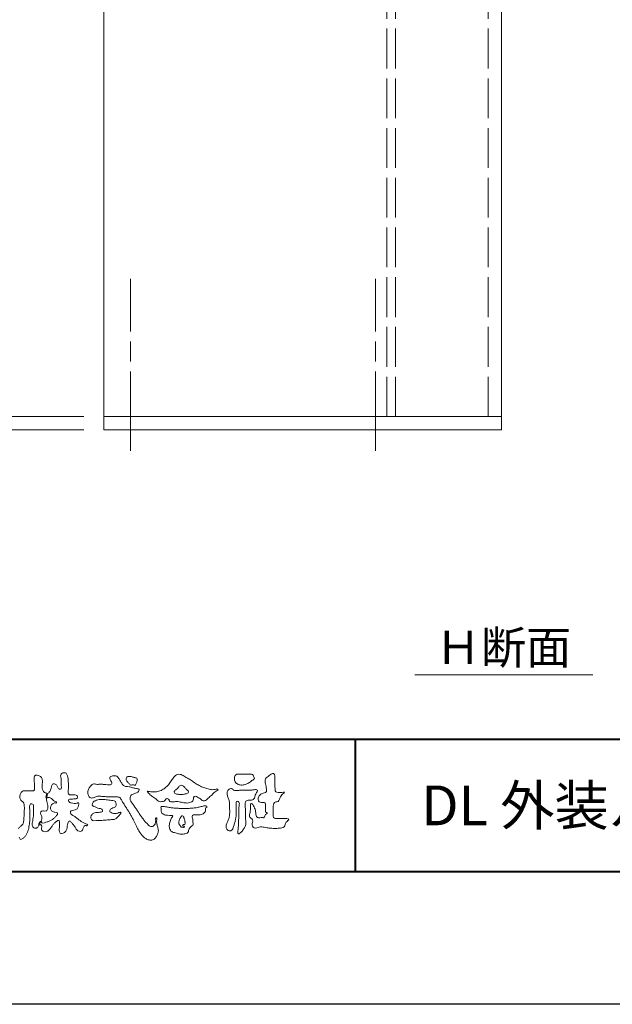
# Model space of a CAD drawing. Units: millimetres. Extents: x -49 to 791, y -565 to 29.
# Drawn here: x 91 to 181, y -565 to -416 of the extents above; entities that cross this region are included whole.
import ezdxf
from ezdxf.enums import TextEntityAlignment as Align

# ---------------------------------------------------------------- set-up
doc = ezdxf.new("R2010")
doc.units = ezdxf.units.MM
doc.linetypes.add('AM_ISO02W050', pattern=[7.5, 6, -1.5])
doc.linetypes.add('AM_ISO08W050', pattern=[18, 12, -1.5, 3, -1.5])
for name, color, linetype, lineweight in [('AM_0', 7, 'Continuous', 18), ('AM_1', 14, 'Continuous', 40), ('AM_3', 6, 'AM_ISO02W050', 9), ('AM_5', 3, 'Continuous', 9), ('AM_7', 4, 'AM_ISO08W050', 9)]:
    doc.layers.add(name, color=color, linetype=linetype, lineweight=lineweight)
doc.layers.add('AM_VIEWS', color=1, linetype='Continuous', lineweight=25, plot=False)
doc.styles.add('ゴシック', font='txt')
doc.dimstyles.new('VF$0', dxfattribs={"dimtxt": 5, "dimasz": 5, "dimexe": 2, "dimexo": 3, "dimgap": 2, "dimtad": 3, "dimdsep": 46, "dimtxsty": 'ゴシック', "dimblk": 'DOTSMALL', "dimcen": 0, "dimclrd": 256, "dimclre": 256, "dimclrt": 2, "dimadec": 0, "dimazin": 2, "dimtp": 0.1, "dimtm": 0.1, "dimtfac": 0.71, "dimtmove": 0, "dimatfit": 3, "dimldrblk": 'OPEN30', "dimfxl": 1, "dimtfill": 1, "dimlwd": -1, "dimlwe": -1, "dimarcsym": 0})

# ---------------------------------------------------------------- blocks, each defined once
blk = doc.blocks.new('_DotSmall')
at = {"color": 0, "linetype": 'ByBlock', "const_width": 0.5}
blk.add_lwpolyline([(-0.0625, 0, 1), (0.0625, 0, 1)], format="xyb", close=True, dxfattribs=at)
blk = doc.blocks.new('*D36')
at = {"layer": 'AM_5', "transparency": 16777216}
for p, q in [((144.19, -328.25), (35.74, -328.25)), ((37.74, -475.87), (37.74, -328.25)), ((100.95, -475.87), (35.74, -475.87))]:
    blk.add_line(p, q, dxfattribs=at)
at = {"layer": 'Defpoints', "color": 0, "transparency": 16777216}
for p in [(37.74, -328.25), (147.19, -328.25), (103.95, -475.87)]:
    blk.add_point(p, dxfattribs=at)
at = {"layer": 'AM_5', "transparency": 16777216, "xscale": 5, "yscale": 5, "zscale": 5}
for p, rotation in [((37.74, -328.25), 90), ((37.74, -475.87), 270)]:
    blk.add_blockref('_DotSmall', p, dxfattribs=dict(at, rotation=rotation))
at = {"layer": 'AM_5', "color": 2, "transparency": 16777216, "insert": (32.99, -402.06), "char_height": 5, "attachment_point": 5, "rotation": 90, "style": 'ゴシック', "bg_fill": 3, "box_fill_scale": 1.1, "bg_fill_color": 256, "bg_fill_true_color": 13158600, "bg_fill_transparency": 0}
blk.add_mtext('350以下', dxfattribs=at)
blk = doc.blocks.new('_Open30')
at = {"color": 0, "linetype": 'ByBlock', "lineweight": -2}
for p, q in [((-1, 0.268), (0, 0)), ((0, 0), (-1, -0.268)), ((0, 0), (-1, 0))]:
    blk.add_line(p, q, dxfattribs=at)
blk = doc.blocks.new('*D38')
at = {"layer": 'AM_5', "transparency": 16777216}
for p, q in [((0.28, -475.87), (0.28, -470.87)), ((85.95, -475.87), (-1.72, -475.87)), ((0.28, -475.87), (0.28, -477.87)), ((100.95, -477.87), (-1.72, -477.87)), ((0.28, -477.87), (0.28, -494.46))]:
    blk.add_line(p, q, dxfattribs=at)
at = {"layer": 'Defpoints', "color": 0, "transparency": 16777216}
for p in [(88.95, -475.87), (0.28, -477.87), (103.95, -477.87)]:
    blk.add_point(p, dxfattribs=at)
at = {"layer": 'AM_5', "transparency": 16777216, "xscale": 5, "yscale": 5, "zscale": 5}
for p, rotation in [((0.28, -475.87), 270), ((0.28, -477.87), 90)]:
    blk.add_blockref('_DotSmall', p, dxfattribs=dict(at, rotation=rotation))
at = {"layer": 'AM_5', "color": 2, "transparency": 16777216, "insert": (-4.22, -491.17), "char_height": 5, "attachment_point": 5, "rotation": 90, "style": 'ゴシック', "bg_fill": 3, "box_fill_scale": 1.1, "bg_fill_color": 256, "bg_fill_true_color": 13158600, "bg_fill_transparency": 0}
blk.add_mtext('2', dxfattribs=at)
blk = doc.blocks.new('VFロゴ')
at = {"layer": 'AM_0'}
for points in [[(54.611, -6.766, -0.112584), (54.745, -6.596, 0.034521), (54.905, -6.448, 0.132686), (54.993, -6.251, 0.033406), (55.016, -6.034, 0.000556), (55.029, -5.816, 0.002913), (55.04, -5.598, 0.00548), (55.048, -5.379, 0.007924), (55.05, -5.161, 0.027726), (55.039, -4.943, 0.198035), (54.958, -4.747, -0.071314), (54.794, -4.604, -0.126616), (54.718, -4.402, -0.098268), (54.736, -4.186, -0.111607), (54.837, -3.994, -0.20526), (55.026, -3.897, -0.038936), (55.244, -3.91, 0.025257), (55.462, -3.911, 0.032026), (55.679, -3.9, 0.417349), (55.825, -3.767, 0.006062), (55.816, -3.548, 0.021075), (55.804, -3.329, -0.012016), (55.782, -3.112, -0.061472), (55.794, -2.895, -0.27323), (55.902, -2.719, -0.133388), (56.116, -2.743, -0.12091), (56.302, -2.856, -0.13208), (56.401, -3.047, -0.073229), (56.418, -3.265, -0.018934), (56.393, -3.481, 0.06637), (56.387, -3.699, 0.106603), (56.459, -3.904, 0.152883), (56.62, -4.045, -0.331878), (56.786, -4.157, -0.069542), (56.75, -4.371, 0.108496), (56.733, -4.587, 0.034756), (56.782, -4.8, -0.037287), (56.829, -5.013, -0.102064), (56.813, -5.229, -0.139102), (56.713, -5.419, -0.142486), (56.5, -5.416, 0.242982), (56.301, -5.48, 0.200797), (56.303, -5.691, -0.009678), (56.377, -5.897, -0.180787), (56.344, -6.108, -0.00875), (56.245, -6.303, -0.03526), (56.132, -6.488, -0.107959), (56.022, -6.675, -0.315483), (55.819, -6.706, -0.179391), (55.657, -6.567, -0.157253), (55.652, -6.351, 0.00242), (55.686, -6.136, 0.006186), (55.716, -5.92, 0.010456), (55.74, -5.702, 0.015456), (55.752, -5.484, 0.006773), (55.752, -5.266, 0.018054), (55.748, -5.047, 0.354458), (55.626, -4.886, 0.471528), (55.455, -4.972, 0.076331), (55.45, -5.189, -0.006225), (55.466, -5.408, -0.009201), (55.475, -5.627, -0.011517), (55.474, -5.845, -0.011395), (55.464, -6.063, -0.008518), (55.445, -6.28, -0.010168), (55.418, -6.497, -0.014745), (55.38, -6.712, -0.025008), (55.326, -6.924, -0.037971), (55.245, -7.127, -0.05195), (55.13, -7.312, -0.053514), (54.978, -7.468, -0.156405), (54.791, -7.569, -0.324251), (54.669, -7.404, 0.004869)], [(56.742, -4.083, 0.037474), (56.696, -4.297, 0.401635), (56.74, -4.468, -0.293456), (56.939, -4.405, -0.120874), (57.132, -4.505, -0.038372), (57.279, -4.666, 0.14809), (57.483, -4.735, -0.920072), (57.384, -4.8, 0.080888), (57.182, -4.882, 0.137603), (57.048, -5.051, 0.176514), (57.029, -5.264, 0.160451), (57.152, -5.44, 0.129297), (57.352, -5.522, -0.100692), (57.561, -5.571, -0.239116), (57.484, -5.761, -0.030294), (57.333, -5.92, -0.032187), (57.166, -6.061, -0.051815), (56.978, -6.171, -0.031186), (56.773, -6.246, -0.00611), (56.563, -6.307, -0.206905), (56.352, -6.306, 0.928726), (56.235, -6.231, 0.067289), (56.131, -6.422, 0.769484), (56.265, -6.444, -0.51298), (56.36, -6.606, 0.091924), (56.354, -6.823, 0.240439), (56.504, -6.972, 0.148806), (56.719, -6.973, 0.121193), (56.909, -6.867, 0.055068), (57.049, -6.7, -0.001798), (57.173, -6.52, -0.037825), (57.312, -6.351, -0.044854), (57.477, -6.209, -0.193755), (57.673, -6.131, -0.156134), (57.708, -6.34, -0.034839), (57.701, -6.558, 0.02162), (57.685, -6.776, 0.073962), (57.709, -6.993, 0.381071), (57.864, -7.12, 0.135491), (58.069, -7.051, 0.129122), (58.215, -6.891, 0.083356), (58.281, -6.683, 0.007099), (58.304, -6.465, -0.088426), (58.365, -6.256, -0.712367), (58.536, -6.236, -0.038938), (58.695, -6.387, -0.040107), (58.826, -6.561, -0.010914), (58.938, -6.748, 0.117109), (59.084, -6.908, 0.187202), (59.292, -6.957, 0.293834), (59.452, -6.825, -0.021675), (59.531, -6.622, -0.403331), (59.705, -6.523, 0.726374), (59.832, -6.447, -0.014866), (59.629, -6.363, -0.024715), (59.434, -6.263, -0.023325), (59.25, -6.144, -0.010702), (59.075, -6.013, 0.00938), (58.901, -5.881, 0.016139), (58.719, -5.76, -0.077244), (58.548, -5.625, -0.314067), (58.572, -5.422, -0.132904), (58.774, -5.35, 0.088722), (58.981, -5.28, 0.23638), (59.106, -5.11, -0.05021), (59.168, -4.9, 0.762038), (59.028, -4.832, -0.044551), (58.809, -4.848, -0.059417), (58.595, -4.816, -0.20386), (58.415, -4.702, -0.658521), (58.464, -4.534, -0.037257), (58.682, -4.519, -0.030418), (58.901, -4.509, 0.472324), (59.056, -4.393, 0.426825), (58.958, -4.222, 0.051123), (58.741, -4.205, -0.001514), (58.522, -4.21, -0.327616), (58.369, -4.075, -0.095883), (58.368, -3.857, 0.018441), (58.378, -3.639, 0.008621), (58.376, -3.42, 0.009481), (58.368, -3.203, 0.022234), (58.346, -2.985, 0.033889), (58.299, -2.773, 0.126882), (58.205, -2.578, 0.211291), (57.996, -2.543, 0.207726), (57.816, -2.656, 0.171836), (57.798, -2.87, -0.040282), (57.827, -3.086, -0.011665), (57.83, -3.305, 0.015617), (57.837, -3.523, -0.079914), (57.829, -3.741, -0.493587), (57.646, -3.73, -0.121791), (57.522, -3.551, 0.175659), (57.379, -3.392, 0.284126), (57.172, -3.407, 0.21135), (57.104, -3.607, -0.065181), (57.036, -3.814, -0.028479), (56.935, -4.007, -0.360137), (56.747, -4.084)], [(74.677, -3.992, -0.06478), (74.553, -4.137, 0.06221), (74.429, -4.281, 0.034484), (74.336, -4.447, -0.00303), (74.253, -4.619, -0.321468), (74.11, -4.728, 0.164197), (73.932, -4.784, 0.130443), (73.852, -4.955, 0.049694), (73.829, -5.145, -0.003133), (73.825, -5.336, -0.001025), (73.816, -5.527, 0.0156), (73.812, -5.717, 0.120913), (73.843, -5.903, 0.193211), (74.01, -5.985, 0.023345), (74.2, -5.993, 0.003461), (74.391, -5.994, 0.002713), (74.581, -5.993, 0.001291), (74.771, -5.991, -0.051822), (74.962, -6.001, -0.699158), (74.939, -6.14, 0.015956), (74.804, -6.275, 0.128892), (74.719, -6.443, -0.094373), (74.65, -6.62, -0.178211), (74.482, -6.7, -0.018301), (74.292, -6.721, -0.012547), (74.101, -6.732, -0.009952), (73.91, -6.734, -0.011504), (73.719, -6.728, -0.013594), (73.53, -6.712, -0.015596), (73.341, -6.685), (73.153, -6.651, 0.030185), (72.964, -6.628, 0.067696), (72.774, -6.641, 0.001796), (72.59, -6.694, -0.144235), (72.402, -6.692, -0.19655), (72.271, -6.56, -0.149552), (72.247, -6.373, 0.007615), (72.285, -6.186, 0.26394), (72.216, -6.017, -0.013958), (72.076, -5.887, -0.287197), (72.03, -5.711, 0.006403), (72.078, -5.526, 0.026377), (72.113, -5.338, 0.041492), (72.123, -5.148, -0.01255), (72.107, -4.958, -0.608847), (72.234, -4.872, -0.096312), (72.346, -5.025, -0.032319), (72.426, -5.2, -0.037445), (72.48, -5.383, -0.014902), (72.512, -5.571, 0.01536), (72.546, -5.758, 0.219747), (72.636, -5.919, 0.124452), (72.823, -5.931, -0.038199), (73.013, -5.922, 0.373458), (73.175, -5.872, -0.201335), (73.234, -5.696, -0.028223), (73.388, -5.583, -0.010905), (73.244, -5.492, -0.082913), (73.239, -5.303, 0.012324), (73.235, -5.112, -0.046066), (73.245, -4.922, 0.419631), (73.14, -4.787, 0.076318), (72.95, -4.77, -0.183537), (72.769, -4.727, -0.169709), (72.692, -4.557, -0.129485), (72.713, -4.37, -0.08775), (72.828, -4.218, -0.113259), (72.984, -4.11, -0.025208), (73.169, -4.064, 0.287576), (73.309, -3.95, 0.104748), (73.318, -3.761, 0.022886), (73.284, -3.573, -0.006044), (73.244, -3.386, -0.038155), (73.22, -3.197, -0.105344), (73.248, -3.009, -0.137344), (73.369, -2.864, -0.016401), (73.527, -2.758, 0.01414), (73.681, -2.644, -0.224099), (73.861, -2.602, -0.24049), (73.951, -2.761, -0.056852), (73.961, -2.952, -0.008631), (73.944, -3.142, 0.034336), (73.942, -3.332, 0.006648), (73.956, -3.522, -0.016429), (73.965, -3.713, 0.025541), (73.967, -3.904, 0.328525), (74.107, -4.013, 0.044435), (74.297, -4.025, 0.015375), (74.489, -4.022, 0.051006), (74.676, -3.993)], [(66.526, -4.144, -0.104384), (66.415, -4.097, -0.219924), (66.342, -4.006, -0.169384), (66.395, -3.898, -0.050394), (66.485, -3.817, 0.024195), (66.578, -3.739, 0.044392), (66.658, -3.648, -0.042181), (66.736, -3.556, -0.106448), (66.839, -3.493, -0.196828), (66.957, -3.498, -0.054223), (67.061, -3.561, -0.05437), (67.15, -3.644, 0.005145), (67.229, -3.736, 0.060156), (67.32, -3.815, -0.053818), (67.415, -3.89, -0.260525), (67.446, -4.003, -0.245264), (67.367, -4.089, -0.039667), (67.252, -4.126, -0.021493), (67.133, -4.151, -0.017809), (67.013, -4.167, -0.017247), (66.892, -4.174, -0.017273), (66.77, -4.172, -0.017745), (66.649, -4.163, -0.018675), (66.528, -4.144)], [(67.163, -6.452, 0.028805), (67.174, -6.364, 0.033594), (67.174, -6.275, 0.02759), (67.162, -6.187, 0.013746), (67.144, -6.1, 0.014754), (67.121, -6.015, 0.018348), (67.092, -5.932, 0.031162), (67.056, -5.851, 0.193827), (66.989, -5.795, 0.297734), (66.906, -5.81, 0.051066), (66.854, -5.881, 0.008737), (66.806, -5.955, 0.027353), (66.763, -6.033, 0.039222), (66.731, -6.115, 0.038554), (66.713, -6.202, 0.037006), (66.708, -6.29, 0.050817), (66.717, -6.378, 0.102932), (66.752, -6.459, 0.053765), (66.816, -6.519, -0.164324), (66.86, -6.596, 0.437573), (66.921, -6.646, -0.048624), (67.009, -6.647, 0.142539), (67.096, -6.651, 0.522907), (67.115, -6.58, 0.010024), (67.032, -6.551, -0.508314), (66.999, -6.482, -0.25761), (67.073, -6.44, -0.098128), (67.16, -6.451)]]:
    blk.add_lwpolyline(points, format="xyb", dxfattribs=at)
for points in [[(64.332, -6.397, 0.155717), (64.521, -6.574, 0.221474), (64.775, -6.554, 0.212226), (64.932, -6.352, 0.075118), (64.958, -6.091, -0.820474), (65.047, -5.945, -0.003528), (65.025, -6.2, 0.010212), (65.061, -6.461, 0.029475), (65.131, -6.715, -0.110653), (65.159, -6.975, -0.083299), (65.079, -7.225, -0.059661), (64.937, -7.446, -0.137902), (64.725, -7.598, -0.129612), (64.465, -7.604, -0.079161), (64.22, -7.508, -0.063651), (64.013, -7.346, -0.037252), (63.843, -7.145, -0.024236), (63.697, -6.926, -0.015945), (63.569, -6.696, -0.007771), (63.452, -6.46), (63.339, -6.222, 0.007808), (63.222, -5.986, 0.010972), (63.095, -5.754, 0.007473), (62.96, -5.528, 0.003998), (62.82, -5.305, 0.000489), (62.678, -5.083, -0.003138), (62.537, -4.859, -0.006761), (62.4, -4.634, 0.040013), (62.261, -4.413, 0.103073), (62.006, -4.359, 0.018962), (61.742, -4.35, -0.001266), (61.479, -4.351, -0.011386), (61.215, -4.343, -0.00806), (60.952, -4.325, -0.001527), (60.69, -4.301, 0.152699), (60.434, -4.347, -0.085318), (60.19, -4.442, -0.25666), (59.953, -4.353, -0.136269), (59.844, -4.116, -0.125605), (59.864, -3.857, -0.071081), (59.985, -3.624, -0.084519), (60.16, -3.428, -0.253842), (60.413, -3.4, 0.065293), (60.675, -3.408, -0.039815), (60.938, -3.409, -0.004202), (61.199, -3.435, 0.034436), (61.462, -3.444, 0.455425), (61.66, -3.339, 0.084824), (61.552, -3.1, -0.278959), (61.523, -2.852, -0.137981), (61.768, -2.773, -0.179639), (62.024, -2.8, -0.107362), (62.201, -2.992, -0.016327), (62.328, -3.223, 0.061566), (62.476, -3.44, 0.157152), (62.695, -3.578, 0.022123), (62.958, -3.589, -0.047623), (63.202, -3.681, -0.079818), (63.461, -3.723, 0.017337), (63.718, -3.77, -0.259431), (63.614, -3.995, -0.118626), (63.377, -4.106, 0.120046), (63.138, -4.21, 0.177631), (63.028, -4.443, 0.151702), (63.094, -4.693, 0.030846), (63.244, -4.911, -0.008587), (63.397, -5.126, -0.004815), (63.544, -5.345, -0.000233), (63.689, -5.565, 0.004974), (63.836, -5.784, 0.010448), (63.989, -5.998, 0.01572), (64.153, -6.204, 0.02)], [(62.738, -3.08, -0.061834), (62.74, -2.974, -0.105266), (62.775, -2.875, -0.202312), (62.859, -2.817, -0.072274), (62.964, -2.81, -0.027808), (63.07, -2.821, -0.024137), (63.173, -2.844, -0.015719), (63.275, -2.875, 0.026439), (63.376, -2.904, -0.005101), (63.48, -2.924, -0.32301), (63.556, -2.988, -0.051734), (63.555, -3.093, -0.030323), (63.546, -3.199, -0.052494), (63.516, -3.3, -0.028613), (63.47, -3.395, -0.234351), (63.401, -3.468, -0.076069), (63.296, -3.457, 0.087264), (63.19, -3.455, -0.090017), (63.086, -3.469, -0.10993), (63.006, -3.402, 0.013397), (62.927, -3.332, -0.040322), (62.854, -3.257, -0.029242), (62.792, -3.172, -0.020541)], [(64.32, -3.928, 0.024901), (64.494, -3.963, 0.02366), (64.67, -3.981, 0.022754), (64.848, -3.984, 0.022214), (65.025, -3.97, 0.029308), (65.201, -3.939, 0.057858), (65.366, -3.877, 0.026382), (65.52, -3.788, 0.017078), (65.667, -3.687, 0.028223), (65.804, -3.574, 0.026693), (65.927, -3.446, 0.021991), (66.037, -3.307, 0.012479), (66.137, -3.159, -0.005313), (66.235, -3.01, -0.023442), (66.341, -2.868, -0.041244), (66.465, -2.74, -0.134668), (66.62, -2.658, -0.098486), (66.797, -2.659, -0.061963), (66.964, -2.716, -0.024419), (67.12, -2.801, -0.002126), (67.272, -2.893, -0.001793), (67.424, -2.986, -0.001467), (67.575, -3.08, -0.001122), (67.726, -3.175, -0.000766), (67.875, -3.27, -0.000406), (68.025, -3.365, 0.005504), (68.176, -3.46, 0.015891), (68.331, -3.549, 0.026514), (68.493, -3.623, 0.020553), (68.66, -3.681, 0.007652), (68.831, -3.729, 0.002575), (69.003, -3.776, 0.031397), (69.177, -3.811, 0.059), (69.354, -3.813, 0.057075), (69.526, -3.77, -0.432758), (69.669, -3.83, -0.112622), (69.524, -3.928, 0.06406), (69.375, -4.025, 0.0339), (69.253, -4.155, -0.034603), (69.125, -4.277, 0.002201), (68.989, -4.392, 0.03168), (68.861, -4.516, -0.107429), (68.726, -4.63, -0.127784), (68.553, -4.664, -0.194108), (68.409, -4.568, 0.142383), (68.268, -4.462, -0.07372), (68.11, -4.382, 0.131676), (67.949, -4.31, 0.368852), (67.823, -4.411, -0.004808), (67.794, -4.587, -0.233278), (67.684, -4.72, -0.033458), (67.52, -4.79, -0.068619), (67.345, -4.82, -0.040903), (67.168, -4.811, -0.018736), (66.992, -4.781, 0.000558), (66.818, -4.744, 0.023925), (66.642, -4.716, 0.0477), (66.465, -4.714, 0.001808), (66.287, -4.735, -0.079995), (66.11, -4.728, -0.236338), (65.968, -4.631, 0.469747), (65.878, -4.508, 0.42488), (65.722, -4.541, -0.144013), (65.606, -4.672, -0.034407), (65.435, -4.716, -0.112885), (65.258, -4.717, -0.113534), (65.103, -4.633, -0.006567), (64.97, -4.514, 0.045696), (64.824, -4.412, -0.032894), (64.676, -4.314, -0.026955), (64.545, -4.195, 0.011529), (64.416, -4.071, -0.155319)], [(71.52, -2.648, -0.01078), (71.669, -2.638, -0.009052), (71.82, -2.635, -0.007678), (71.969, -2.636, -0.013646), (72.118, -2.643, -0.070856), (72.265, -2.668, -0.198717), (72.347, -2.788, -0.034477), (72.401, -2.927, -0.416427), (72.348, -3.051, 0.04735), (72.224, -3.135, -0.016876), (72.107, -3.227, -0.024602), (71.982, -3.308, -0.028306), (71.849, -3.375, -0.0329), (71.709, -3.426, -0.037763), (71.562, -3.456, -0.044076), (71.413, -3.463, -0.051763), (71.266, -3.441, -0.069508), (71.128, -3.385, -0.076714), (71.014, -3.29, -0.075786), (70.932, -3.166, -0.095318), (70.896, -3.022, -0.055803), (70.908, -2.874, -0.109271), (70.953, -2.733, -0.140194), (71.078, -2.655, -0.119549), (71.224, -2.639, 0.029832), (71.373, -2.652, 0.016114)], [(72.403, -3.819, -0.267395), (72.645, -3.852, -0.107798), (72.54, -4.09, 0.092212), (72.437, -4.331, -0.259921), (72.324, -4.557, -0.144845), (72.068, -4.598, 0.144841), (71.812, -4.644, 0.227637), (71.703, -4.874, 0.018966), (71.722, -5.137, -0.015751), (71.731, -5.401, -0.000948), (71.73, -5.665, 0.01409), (71.736, -5.929, 0.002132), (71.757, -6.19, -0.049483), (71.752, -6.453, -0.122052), (71.66, -6.697, -0.008145), (71.501, -6.908, -0.109916), (71.319, -7.094, -0.94409), (71.149, -7.034, -0.000613), (71.183, -6.773, 0.018263), (71.202, -6.51, -0.001794), (71.211, -6.247, -0.000241), (71.222, -5.984, 0.006431), (71.231, -5.721, 0.010377), (71.229, -5.457, -0.023141), (71.235, -5.194, -0.006785), (71.263, -4.932, 0.29506), (71.193, -4.696, 0.669393), (71.038, -4.84, 0.010192), (71.036, -5.104, 0.001587), (71.04, -5.368, -0.012094), (71.039, -5.631, -0.027897), (71.017, -5.893, -0.026559), (70.964, -6.151, -0.010035), (70.892, -6.404, 0.001524), (70.817, -6.656, -0.166019), (70.687, -6.88, -0.294992), (70.437, -6.883, -0.18356), (70.279, -6.68, -0.166816), (70.308, -6.423, -0.006989), (70.409, -6.179, 0.029441), (70.495, -5.93, 0.050174), (70.54, -5.67, 0.027563), (70.542, -5.407, -0.007083), (70.532, -5.144, 0.005255), (70.531, -4.88, 0.056927), (70.498, -4.62, 0.025018), (70.408, -4.372, -0.075128), (70.345, -4.118, -0.171397), (70.408, -3.867, -0.181501), (70.618, -3.718, -0.248801), (70.835, -3.842, 0.167931), (71.09, -3.881, -0.014941), (71.353, -3.858, -0.01228), (71.616, -3.852, -0.000363), (71.88, -3.852, 0.013427), (72.143, -3.846, 0.025962)], [(60.811, -4.556, -0.024396), (61.018, -4.553, -0.017178), (61.224, -4.568, -0.008943), (61.429, -4.593, -0.001095), (61.634, -4.623, -0.008959), (61.839, -4.654, -0.302372), (61.963, -4.803, -0.117944), (61.966, -5.009, -0.274951), (61.837, -5.159, 0.030387), (61.642, -5.227, 0.176677), (61.503, -5.376, 0.463792), (61.589, -5.538, 0.074267), (61.786, -5.601, 0.081735), (61.992, -5.603, 0.026334), (62.191, -5.548, -0.455014), (62.346, -5.565, -0.039801), (62.227, -5.735, -0.035407), (62.082, -5.884, -0.021566), (61.928, -6.021, -0.149711), (61.73, -6.068, 0.001227), (61.524, -6.084, -0.000809), (61.317, -6.1, -0.002947), (61.11, -6.115, -0.005219), (60.903, -6.127, -0.00362), (60.696, -6.134, 0.004685), (60.489, -6.141), (60.283, -6.153, -0.308672), (60.113, -6.057, -0.153089), (60.073, -5.857, -0.172326), (60.164, -5.675, -0.111828), (60.339, -5.567, -0.073092), (60.541, -5.535, 0.02148), (60.748, -5.52, 0.152427), (60.939, -5.449, 0.465226), (60.889, -5.276, 0.079389), (60.688, -5.231, -0.110417), (60.492, -5.167, 0.056994), (60.304, -5.083, -0.325487), (60.164, -4.949, -0.170804), (60.238, -4.76, -0.115665), (60.408, -4.645, -0.048277), (60.604, -4.578, -0.062666)], [(68.016, -5.178, 0.001459), (68.163, -5.145, -0.001061), (68.31, -5.112, 0.000534), (68.457, -5.079, 0.002056), (68.603, -5.042, -0.131404), (68.752, -5.042, -0.703385), (68.809, -5.137, 0.293117), (68.725, -5.253, -0.058245), (68.727, -5.404, -0.12813), (68.652, -5.534, -0.050346), (68.537, -5.63, -0.117412), (68.403, -5.698, -0.038129), (68.253, -5.701, 0.006373), (68.102, -5.703, -0.016327), (67.952, -5.702, 0.105092), (67.802, -5.712, 0.30041), (67.715, -5.825, 0.074413), (67.734, -5.974, -0.026488), (67.767, -6.12, -0.02475), (67.775, -6.271, -0.018537), (67.78, -6.421, -0.307302), (67.699, -6.539, 0.085382), (67.582, -6.634, 0.064207), (67.498, -6.759, 0.045465), (67.444, -6.899, -0.084789), (67.393, -7.04, -0.119673), (67.262, -7.11, -0.027698), (67.118, -7.156, -0.06062), (66.969, -7.175, -0.036388), (66.819, -7.165, -0.019157), (66.67, -7.138, -0.017201), (66.524, -7.101, -0.011836), (66.381, -7.056, 0.003173), (66.238, -7.008, -0.128631), (66.109, -6.934, -0.094171), (66.037, -6.803, -0.046546), (65.997, -6.657, -0.04861), (65.986, -6.506, -0.049608), (66.004, -6.358, -0.024003), (66.045, -6.213, -0.000622), (66.092, -6.07, -0.065476), (66.155, -5.934, -0.032256), (66.255, -5.822, 0.490763), (66.149, -5.771, -0.024219), (65.999, -5.764), (65.849, -5.745, -0.028532), (65.7, -5.725, -0.062721), (65.559, -5.673, -0.089941), (65.436, -5.585, -0.139888), (65.371, -5.45, -0.051709), (65.367, -5.3, -0.001807), (65.356, -5.149, -0.468312), (65.466, -5.078, -0.028676), (65.616, -5.093, -0.005413), (65.765, -5.116, 0.002619), (65.914, -5.14, 0.004361), (66.063, -5.162, 0.004279), (66.212, -5.181, 0.004395), (66.362, -5.197, 0.004752), (66.512, -5.21, 0.005133), (66.662, -5.221, 0.005171), (66.813, -5.228, 0.005201), (66.964, -5.233, 0.005191), (67.116, -5.234, 0.005131), (67.267, -5.232, 0.00505), (67.417, -5.227, 0.004948), (67.568, -5.219, 0.004827), (67.718, -5.208, 0.004688), (67.868, -5.195, 0.00448)]]:
    blk.add_lwpolyline(points, format="xyb", close=True, dxfattribs=at)

msp = doc.modelspace()

# ---------------------------------------------------------------- linework, layer by layer
at = {"layer": 'AM_0'}
for p, q in [((103.951, -115.253), (103.951, -477.872)), ((163.951, -477.872), (163.951, -115.253)), ((163.951, -475.872), (103.951, -475.872)), ((163.951, -477.872), (103.951, -477.872)), ((150.879, -514.84), (177.748, -514.84))]:
    msp.add_line(p, q, dxfattribs=at)
at = {"layer": 'AM_1'}
for p, q in [((-18.148, -524.526), (759.852, -524.526)), ((141.852, -524.526), (141.852, -544.526))]:
    msp.add_line(p, q, dxfattribs=at)
at = {"layer": 'AM_3'}
for p, q in [((146.651, -475.872), (146.651, -115.253)), ((147.951, -475.872), (147.951, -115.253)), ((161.951, -475.872), (161.951, -115.253))]:
    msp.add_line(p, q, dxfattribs=at)
at = {"layer": 'AM_7'}
msp.add_line((107.951, -481.073), (107.951, -455.132), dxfattribs=at)

# ---------------------------------------------------------------- block references
at = {"layer": 'AM_0', "xscale": 2, "yscale": 2, "zscale": 2}
msp.add_blockref('VFロゴ', (-18.148, -524.526), dxfattribs=at)

# ---------------------------------------------------------------- texts
at = {"layer": 'AM_0', "style": 'ゴシック'}
for s, height, p in [('Ｈ断面', 5, (154.017, -510.684)), ('DL 外装ルーバー Armorlouver_GL5060_50×60格子［縦貼りタイプ］', 6, (151.852, -534.526))]:
    msp.add_text(s, height=height, dxfattribs=at).set_placement(p, align=Align.MIDDLE_LEFT)

# ---------------------------------------------------------------- next in the draw order: dimensions: what is measured, and where the dimension line sits
at = {"layer": 'AM_5'}
dim = msp.add_linear_dim(base=(37.735, -328.253), p1=(103.951, -475.872), p2=(147.189, -328.253), angle=90, text='350以下', dimstyle='VF$0', dxfattribs=at)
dim.commit()
dim.dimension.update_dxf_attribs({"geometry": '*D36', "text_midpoint": (32.994, -402.062)})

# ---------------------------------------------------------------- next in the draw order: linework, layer by layer
at = {"layer": 'AM_7'}
msp.add_line((144.951, -481.073), (144.951, -455.132), dxfattribs=at)

# ---------------------------------------------------------------- next in the draw order: dimensions: what is measured, and where the dimension line sits
at = {"layer": 'AM_5'}
dim = msp.add_linear_dim(base=(0.277, -477.872), p1=(88.951, -475.872), p2=(103.951, -477.872), angle=90, dimstyle='VF$0', dxfattribs=at)
dim.commit()
dim.dimension.update_dxf_attribs({"geometry": '*D38', "text_midpoint": (-4.223, -491.167)})

# ---------------------------------------------------------------- next in the draw order: linework, layer by layer
at = {"layer": 'AM_1'}
msp.add_lwpolyline([(-18.148, -544.526), (-18.148, 9.474), (759.852, 9.474), (759.852, -544.526)], close=True, dxfattribs=at)
at = {"layer": 'AM_VIEWS'}
msp.add_lwpolyline([(-49.148, -564.526), (-49.148, 29.474), (790.852, 29.474), (790.852, -564.526)], close=True, dxfattribs=at)

doc.saveas('drawing.dxf')
